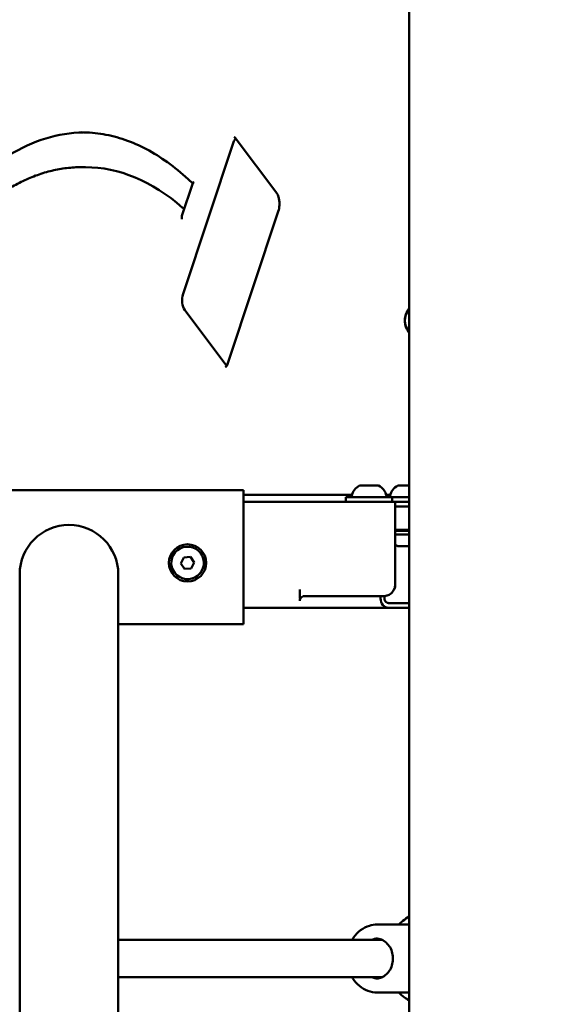
# Model space of a CAD drawing. Units: millimetres. Extents: x -1901 to 15855, y 0 to 28577.
# Drawn here: x 3194 to 3426, y 12464 to 12887 of the extents above; entities that cross this region are included whole.
import ezdxf

# ---------------------------------------------------------------- set-up
doc = ezdxf.new("R2010")
doc.units = ezdxf.units.MM
doc.layers.add('MD_Visible', color=7, linetype='Continuous', lineweight=50)
doc.styles.get("Standard").update_dxf_attribs({"font": 'GOTHIC.TTF'})
doc.dimstyles.new('ISO-25', dxfattribs={"dimtxt": 180, "dimasz": 120, "dimexe": 1.25, "dimexo": 0.625, "dimgap": 60, "dimtad": 1, "dimdec": 0, "dimlfac": 0.1, "dimrnd": 5, "dimtxsty": 'Standard', "dimcen": 120, "dimse1": 1, "dimse2": 1, "dimadec": 0, "dimazin": 0, "dimtfac": 1, "dimtdec": 0, "dimtmove": 1, "dimatfit": 3, "dimfxl": 1, "dimarcsym": 0})

# ---------------------------------------------------------------- blocks, each defined once
blk = doc.blocks.new('A')
at = {"layer": 'MD_Visible', "extrusion": (0, 1, 0)}
for p, q in [((7299.76, 12391.94), (7299.76, 13421.39)), ((7224.93, 12836.33), (7242.81, 12812.57)), ((7202.54, 12769.18), (7224.24, 12834.47)), ((7160.52, 12823.71), (7158.79, 12823.71)), ((7206.73, 12816.83), (7202.05, 12802.73)), ((7204.64, 12818.6), (7206.69, 12816.71)), ((7203.02, 12805.66), (7202.4, 12806.21)), ((7243.49, 12804.69), (7221.78, 12739.4)), ((7221.11, 12738.48), (7203.24, 12762.25)), ((7228.44, 12684.74), (7028.44, 12684.74)), ((7228.44, 12684.74), (7228.44, 12674.74)), ((7278.64, 12686.74), (7286.42, 12686.74)), ((7295.1, 12686.74), (7299.76, 12686.74)), ((7228.44, 12682.74), (7275.18, 12682.74)), ((7228.44, 12679.74), (7293.9, 12679.74)), ((7272.53, 12681.74), (7292.53, 12681.74)), ((7272.53, 12679.74), (7272.53, 12681.74)), ((7289.87, 12682.74), (7291.65, 12682.74)), ((7292.53, 12679.74), (7292.53, 12681.74)), ((7292.53, 12681.74), (7299.76, 12681.74)), ((7293.9, 12679.74), (7299.76, 12679.74)), ((7293.76, 12644.17), (7293.76, 12675.74)), ((7293.8, 12675.74), (7293.8, 12644.17)), ((7294.55, 12677.74), (7293.9, 12677.74)), ((7299.76, 12677.74), (7294.55, 12677.74)), ((7228.44, 12674.74), (7228.44, 12637.17)), ((7293.8, 12667.74), (7299.76, 12667.74)), ((7293.8, 12667.24), (7299.76, 12667.24)), ((7294.99, 12667.24), (7294.99, 12667.74)), ((7293.8, 12665.64), (7299.76, 12665.64)), ((7295.02, 12660.64), (7296.57, 12660.64)), ((7296.61, 12660.64), (7296.57, 12660.64)), ((7297.45, 12660.64), (7299.76, 12660.64)), ((7201.56, 12653.26), (7202.83, 12655.85)), ((7202.83, 12655.85), (7205.7, 12656.05)), ((7205.7, 12656.05), (7207.32, 12653.66)), ((7203.18, 12650.86), (7201.56, 12653.26)), ((7206.06, 12651.07), (7203.18, 12650.86)), ((7207.32, 12653.66), (7206.06, 12651.07)), ((7132.24, 12548.59), (7132.24, 12648.59)), ((7174.64, 12648.59), (7174.64, 12548.59)), ((7252.74, 12638.17), (7252.74, 12642.05)), ((7228.44, 12637.17), (7228.44, 12627.17)), ((7254.74, 12639.17), (7288.76, 12639.17)), ((7287.45, 12638.17), (7287.45, 12639.17)), ((7289.18, 12639.19), (7289.18, 12638.17)), ((7252.74, 12634.17), (7228.44, 12634.17)), ((7290.91, 12634.17), (7252.74, 12634.17)), ((7290.91, 12636.17), (7299.76, 12636.17)), ((7299.76, 12634.17), (7290.91, 12634.17)), ((7228.44, 12627.17), (7174.64, 12627.17)), ((7132.24, 12075.59), (7132.24, 12548.59)), ((7174.64, 11928.74), (7174.64, 12548.59)), ((7285.98, 12497.84), (7299.76, 12497.84)), ((7174.64, 12491.24), (7288.16, 12491.24)), ((7174.64, 12475.24), (7288.16, 12475.24)), ((7285.98, 12468.64), (7299.76, 12468.64))]:
    blk.add_line(p, q, dxfattribs=at)
at = {"layer": 'MD_Visible', "extrusion": (1.22465e-16, 0, -1)}
blk.add_circle((-7204.44, 12653.46), 8, dxfattribs=at)
for centre, radius, start, end in [((-7280.94, 12681.33), 5.93, 9.7166, 64.8561), ((-7278.64, 12686.24), 0.5, 64.8561, 90), ((-7286.42, 12686.24), 0.5, 90, 115.1439), ((-7284.11, 12681.33), 5.93, 115.1439, 170.2834), ((-7297.41, 12681.33), 5.93, 9.7166, 64.8561), ((-7295.1, 12686.24), 0.5, 64.8561, 90), ((-7275.59, 12682.24), 0.5, 270, 9.7166), ((-7289.46, 12682.24), 0.5, 170.2834, 270), ((-7292.06, 12682.24), 0.5, 270, 9.7166), ((-7153.44, 12648.59), 21.2, 0, 180), ((-7297.41, 12666.06), 5.93, 294.3762, 307.5181), ((-7296.61, 12660.89), 0.25, 262.5562, 270)]:
    blk.add_arc(centre, radius, start, end, dxfattribs=at)
at = {"layer": 'MD_Visible'}
for centre, radius, start, end in [((7204.44, 12653.46), 7, 4.0304, 274.0304), ((7204.44, 12653.46), 7, 274.0304, 4.0304), ((7254.74, 12637.17), 2, 90, 150)]:
    blk.add_arc(centre, radius, start, end, dxfattribs=at)
at = {"layer": 'MD_Visible', "extrusion": (1.22465e-16, 0, -1)}
for centre, major_axis, ratio, start_param, end_param in [((7160.52, 12614.45), (0, 224.26), 0.5, -0.297781, -0.007776), ((7204.62, 12766.41), (0, 5), 0.5, 3.728254, 5.29905), ((7222.5, 12742.64), (0, 5), 0.5, 3.650254, 3.728254), ((7290.91, 12638.17), (0, 4), 0.866025, 3.141593, 4.712389), ((7291.48, 12483.24), (0, 10.6), 0.866025, -0.715574, -0.629047)]:
    blk.add_ellipse(centre, major_axis=major_axis, ratio=ratio, start_param=start_param, end_param=end_param, dxfattribs=at)
at = {"layer": 'MD_Visible', "extrusion": (1.22465e-16, -4.37906e-47, -1)}
blk.add_ellipse((7226.32, 12831.71), major_axis=(0, 5), ratio=0.5, start_param=-0.984135, end_param=-0.503546, dxfattribs=at)
at = {"layer": 'MD_Visible'}
for centre, major_axis, ratio, start_param, end_param in [((7160.52, 12614.45), (0, 209.26), 0.5, -0.411162, 0), ((7209, 12817.31), (-2.27, -0.59), 0.26424, -0.775571, -0.169376), ((7203.68, 12801.29), (-0.65, 2.49), 0.661401, 0.792583, 1.398777), ((7201.34, 12801.69), (0, 5), 0.5, -0.439597, -0.411162), ((7299.96, 12757.74), (0, 4), 0.5, 1.047198, 1.443823), ((7299.96, 12757.74), (0, 4), 0.5, 0.650572, 1.047198), ((7299.96, 12757.74), (0, 4), 0.5, 0.101797, 0.396626), ((7299.96, 12757.74), (0, 4), 0.5, 1.697769, 2.491021), ((7299.96, 12757.74), (0, 4), 0.5, 2.744967, 3.039796), ((7290.91, 12638.17), (0, 2), 0.866025, 1.570796, 3.141593)]:
    blk.add_ellipse(centre, major_axis=major_axis, ratio=ratio, start_param=start_param, end_param=end_param, dxfattribs=at)
at = {"layer": 'MD_Visible', "extrusion": (1.22465e-16, 1.09476e-47, -1)}
blk.add_ellipse((7291.48, 12483.24), major_axis=(0, 10.6), ratio=0.866025, start_param=3.77064, end_param=3.857166, dxfattribs=at)
at = {"layer": 'MD_Visible'}
for points, knots in [([(7158.79, 12838.71), (7161.92, 12838.71), (7165.05, 12838.44), (7171.3, 12837.37), (7174.41, 12836.56), (7180.61, 12834.4), (7183.69, 12833.05), (7189.8, 12829.83), (7192.83, 12827.95), (7198.8, 12823.66), (7201.75, 12821.26), (7204.64, 12818.6)], [0, 0, 0, 0, 0.0860933, 0.0860933, 0.1721866, 0.1721866, 0.25828, 0.25828, 0.3443733, 0.3443733, 0.4304666, 0.4304666, 0.4304666, 0.4304666]), ([(7224.53, 12836.71), (7224.53, 12836.71), (7224.54, 12836.71), (7224.55, 12836.7), (7224.58, 12836.69), (7224.65, 12836.64), (7224.7, 12836.6), (7224.8, 12836.49), (7224.87, 12836.42), (7224.93, 12836.33)], [0.1770903, 0.1770903, 0.1770903, 0.1770903, 0.2346646, 0.2346646, 0.3519969, 0.3519969, 0.4693292, 0.4693292, 0.5866615, 0.5866615, 0.5866615, 0.5866615]), ([(7158.79, 12823.71), (7156.67, 12823.71), (7154.55, 12823.59), (7150.32, 12823.09), (7148.21, 12822.71), (7144.01, 12821.72), (7141.92, 12821.09), (7137.76, 12819.61), (7135.7, 12818.74), (7131.61, 12816.77), (7129.58, 12815.66), (7127.57, 12814.44)], [6.2831853, 6.2831853, 6.2831853, 6.2831853, 6.3422692, 6.3422692, 6.401353, 6.401353, 6.4604369, 6.4604369, 6.5195208, 6.5195208, 6.5786047, 6.5786047, 6.5786047, 6.5786047]), ([(7242.81, 12812.57), (7242.94, 12812.39), (7243.08, 12812.16), (7243.36, 12811.55), (7243.5, 12811.17), (7243.74, 12810.3), (7243.83, 12809.8), (7243.96, 12808.74), (7243.98, 12808.17), (7243.95, 12807.04), (7243.89, 12806.48), (7243.72, 12805.5), (7243.61, 12805.07), (7243.49, 12804.69)], [0.586661, 0.586661, 0.586661, 0.586661, 0.821065, 0.821065, 1.073738, 1.073738, 1.344227, 1.344227, 1.625417, 1.625417, 1.909124, 1.909124, 2.157458, 2.157458, 2.157458, 2.157458]), ([(7299.76, 12752.51), (7299.44, 12752.88), (7299.19, 12753.24), (7298.6, 12754.27), (7298.37, 12754.9), (7298, 12756.32), (7297.92, 12757.1), (7297.94, 12758.71), (7298.05, 12759.54), (7298.48, 12760.85), (7298.65, 12761.27), (7299.08, 12762.07), (7299.31, 12762.44), (7299.66, 12762.87), (7299.71, 12762.93), (7299.76, 12762.98)], [6.28607, 6.28607, 6.28607, 6.28607, 6.474033, 6.474033, 6.844853, 6.844853, 7.359869, 7.359869, 7.907936, 7.907936, 8.152983, 8.152983, 8.346557, 8.346557, 8.374696, 8.374696, 8.374696, 8.374696]), ([(7299.19, 12761.43), (7299.17, 12761.42), (7299.14, 12761.4), (7299.07, 12761.35), (7299.02, 12761.3), (7298.96, 12761.24), (7298.88, 12761.14), (7298.81, 12761.03), (7298.76, 12760.94), (7298.75, 12760.94), (7298.75, 12760.93)], [0.3662488, 0.3662488, 0.3662488, 0.3662488, 0.3916086, 0.3916086, 0.4331665, 0.4331665, 0.4331665, 0.4924483, 0.4924483, 0.5001069, 0.5001069, 0.5001069, 0.5001069]), ([(7299.38, 12761.18), (7299.38, 12761.18), (7299.38, 12761.18), (7299.39, 12761.18), (7299.39, 12761.18), (7299.41, 12761.17), (7299.43, 12761.15), (7299.45, 12761.12), (7299.47, 12761.1), (7299.5, 12761.04), (7299.51, 12761.01), (7299.53, 12760.97)], [2.7258861, 2.7258861, 2.7258861, 2.7258861, 2.8006973, 2.8006973, 2.9834008, 2.9834008, 3.1661042, 3.1661042, 3.3488076, 3.3488076, 3.5315111, 3.5315111, 3.5315111, 3.5315111]), ([(7299.53, 12760.97), (7299.55, 12760.91), (7299.58, 12760.86), (7299.64, 12760.75), (7299.67, 12760.7), (7299.73, 12760.63), (7299.74, 12760.62), (7299.76, 12760.6)], [5.8932669, 5.8932669, 5.8932669, 5.8932669, 6.0759703, 6.0759703, 6.2586738, 6.2586738, 6.3306589, 6.3306589, 6.3306589, 6.3306589]), ([(7297.98, 12758.25), (7297.97, 12758.21), (7297.97, 12758.15), (7297.96, 12758), (7297.96, 12757.88), (7297.96, 12757.74), (7297.96, 12757.55), (7297.97, 12757.39), (7297.97, 12757.27), (7297.98, 12757.25), (7297.98, 12757.24)], [0.3662488, 0.3662488, 0.3662488, 0.3662488, 0.3916086, 0.3916086, 0.4331665, 0.4331665, 0.4331665, 0.4924483, 0.4924483, 0.5001069, 0.5001069, 0.5001069, 0.5001069]), ([(7298.75, 12754.56), (7298.77, 12754.53), (7298.79, 12754.5), (7298.85, 12754.4), (7298.9, 12754.32), (7298.96, 12754.25), (7299.05, 12754.15), (7299.12, 12754.11), (7299.17, 12754.07), (7299.18, 12754.06), (7299.19, 12754.05)], [0.3662488, 0.3662488, 0.3662488, 0.3662488, 0.3916086, 0.3916086, 0.4331665, 0.4331665, 0.4331665, 0.4924483, 0.4924483, 0.5001069, 0.5001069, 0.5001069, 0.5001069]), ([(7299.53, 12754.51), (7299.51, 12754.48), (7299.5, 12754.45), (7299.47, 12754.39), (7299.45, 12754.37), (7299.43, 12754.33), (7299.41, 12754.32), (7299.39, 12754.31), (7299.39, 12754.31), (7299.38, 12754.3), (7299.38, 12754.3), (7299.38, 12754.3)], [4.8460693, 4.8460693, 4.8460693, 4.8460693, 5.0287728, 5.0287728, 5.2114762, 5.2114762, 5.3941796, 5.3941796, 5.5768831, 5.5768831, 5.6516943, 5.6516943, 5.6516943, 5.6516943]), ([(7299.76, 12754.89), (7299.74, 12754.87), (7299.73, 12754.85), (7299.67, 12754.79), (7299.64, 12754.74), (7299.58, 12754.63), (7299.55, 12754.57), (7299.53, 12754.51)], [4.1413166, 4.1413166, 4.1413166, 4.1413166, 4.2133018, 4.2133018, 4.3960052, 4.3960052, 4.5787086, 4.5787086, 4.5787086, 4.5787086]), ([(7221.78, 12739.4), (7221.68, 12739.1), (7221.57, 12738.82), (7221.34, 12738.36), (7221.22, 12738.17), (7221, 12737.88), (7220.9, 12737.78), (7220.76, 12737.66), (7220.72, 12737.64), (7220.71, 12737.63), (7220.71, 12737.63), (7220.71, 12737.63)], [2.1574578, 2.1574578, 2.1574578, 2.1574578, 2.3542848, 2.3542848, 2.5511118, 2.5511118, 2.7479387, 2.7479387, 2.9447657, 2.9447657, 2.9645023, 2.9645023, 2.9645023, 2.9645023]), ([(7293.76, 12675.74), (7293.76, 12676.25), (7293.76, 12676.78), (7293.76, 12677.77), (7293.76, 12678.22), (7293.78, 12678.93), (7293.79, 12679.24), (7293.84, 12679.64), (7293.87, 12679.74), (7293.9, 12679.74)], [0, 0, 0, 0, 0.1506753, 0.1506753, 0.3013507, 0.3013507, 0.4521777, 0.4521777, 0.6030047, 0.6030047, 0.6030047, 0.6030047]), ([(7293.9, 12677.74), (7293.88, 12677.74), (7293.87, 12677.69), (7293.84, 12677.49), (7293.83, 12677.34), (7293.81, 12676.98), (7293.81, 12676.76), (7293.8, 12676.26), (7293.8, 12676), (7293.8, 12675.74)], [-0.3015745, -0.3015745, -0.3015745, -0.3015745, -0.2261149, -0.2261149, -0.1506553, -0.1506553, -0.0753276, -0.0753276, 0, 0, 0, 0]), ([(7295.02, 12660.64), (7295.02, 12660.64), (7295.01, 12660.65), (7294.98, 12660.65), (7294.96, 12660.66), (7294.96, 12660.66)], [0.36624883, 0.36624883, 0.36624883, 0.36624883, 0.39160865, 0.39160865, 0.43316654, 0.43316654, 0.43316654, 0.43316654]), ([(7297.45, 12660.64), (7297.41, 12660.64), (7297.36, 12660.65), (7297.21, 12660.65), (7297.1, 12660.66), (7296.98, 12660.66), (7296.81, 12660.66), (7296.69, 12660.65), (7296.59, 12660.64), (7296.58, 12660.64), (7296.57, 12660.64)], [0.3662488, 0.3662488, 0.3662488, 0.3662488, 0.3916086, 0.3916086, 0.4331665, 0.4331665, 0.4331665, 0.4924483, 0.4924483, 0.5001069, 0.5001069, 0.5001069, 0.5001069]), ([(7293.76, 12644.17), (7293.76, 12643.86), (7293.73, 12643.53), (7293.6, 12642.87), (7293.49, 12642.55), (7293.26, 12641.97), (7293.1, 12641.68), (7292.73, 12641.12), (7292.51, 12640.86), (7292.07, 12640.42), (7291.81, 12640.2), (7291.26, 12639.83), (7290.96, 12639.67), (7290.39, 12639.44), (7290.06, 12639.34), (7289.4, 12639.2), (7289.07, 12639.17), (7288.76, 12639.17)], [-1.4809672, -1.4809672, -1.4809672, -1.4809672, -1.3884073, -1.3884073, -1.2958473, -1.2958473, -1.203287, -1.203287, -1.1107267, -1.1107267, -1.018166, -1.018166, -0.9256054, -0.9256054, -0.8330444, -0.8330444, -0.7404835, -0.7404835, -0.7404835, -0.7404835]), ([(7288.79, 12639.17), (7289.1, 12639.17), (7289.44, 12639.2), (7290.1, 12639.34), (7290.42, 12639.44), (7290.99, 12639.67), (7291.29, 12639.83), (7291.85, 12640.2), (7292.11, 12640.42), (7292.55, 12640.86), (7292.77, 12641.12), (7293.14, 12641.68), (7293.3, 12641.98), (7293.53, 12642.55), (7293.63, 12642.87), (7293.77, 12643.53), (7293.8, 12643.86), (7293.8, 12644.17)], [0.7406699, 0.7406699, 0.7406699, 0.7406699, 0.8332979, 0.8332979, 0.9259259, 0.9259259, 1.018531, 1.018531, 1.111136, 1.111136, 1.2037081, 1.2037081, 1.2962801, 1.2962801, 1.3888225, 1.3888225, 1.4813649, 1.4813649, 1.4813649, 1.4813649]), ([(7253, 12638.17), (7252.96, 12638.1), (7252.92, 12638.02), (7252.78, 12637.69), (7252.74, 12637.42), (7252.74, 12637.17)], [0.2019746, 0.2019746, 0.2019746, 0.2019746, 0.2273257, 0.2273257, 0.3034698, 0.3034698, 0.3034698, 0.3034698]), ([(7275.18, 12491.24), (7275.38, 12491.6), (7275.6, 12491.94), (7276.68, 12493.5), (7277.72, 12494.58), (7280.05, 12496.31), (7281.33, 12496.95), (7283.75, 12497.68), (7284.86, 12497.84), (7285.98, 12497.84)], [8.4428745, 8.4428745, 8.4428745, 8.4428745, 8.5300292, 8.5300292, 8.8542458, 8.8542458, 9.1712197, 9.1712197, 9.424778, 9.424778, 9.424778, 9.424778]), ([(7299.76, 12501.26), (7298.81, 12500.74), (7297.91, 12500.14), (7296.46, 12498.95), (7295.89, 12498.42), (7295.35, 12497.84)], [3.5819811, 3.5819811, 3.5819811, 3.5819811, 3.7571648, 3.7571648, 3.8829436, 3.8829436, 3.8829436, 3.8829436]), ([(7283.8, 12491.24), (7284.05, 12491.36), (7284.31, 12491.46), (7285.03, 12491.69), (7285.51, 12491.79), (7285.98, 12491.82)], [9.0424916, 9.0424916, 9.0424916, 9.0424916, 9.1551326, 9.1551326, 9.3548895, 9.3548895, 9.3548895, 9.3548895]), ([(7285.48, 12491.84), (7286.28, 12491.84), (7287.07, 12491.69), (7288.58, 12491.09), (7289.29, 12490.64), (7290.54, 12489.51), (7291.09, 12488.84), (7291.97, 12487.32), (7292.3, 12486.48), (7292.73, 12484.73), (7292.82, 12483.81), (7292.76, 12482), (7292.61, 12481.1), (7292.07, 12479.4), (7291.68, 12478.6), (7290.72, 12477.18), (7290.14, 12476.56), (7288.85, 12475.56), (7288.14, 12475.18), (7286.77, 12474.74), (7286.13, 12474.64), (7285.48, 12474.64)], [3.141593, 3.141593, 3.141593, 3.141593, 3.475245, 3.475245, 3.803875, 3.803875, 4.124001, 4.124001, 4.438743, 4.438743, 4.751225, 4.751225, 5.06322, 5.06322, 5.376052, 5.376052, 5.691733, 5.691733, 6.01354, 6.01354, 6.283185, 6.283185, 6.283185, 6.283185]), ([(7285.98, 12468.64), (7284.63, 12468.64), (7283.28, 12468.89), (7280.7, 12469.83), (7279.48, 12470.53), (7277.28, 12472.34), (7276.31, 12473.45), (7275.4, 12474.87), (7275.28, 12475.06), (7275.18, 12475.24)], [6.2831853, 6.2831853, 6.2831853, 6.2831853, 6.5901671, 6.5901671, 6.9006781, 6.9006781, 7.2188463, 7.2188463, 7.2650887, 7.2650887, 7.2650887, 7.2650887]), ([(7285.98, 12474.66), (7285.35, 12474.71), (7284.73, 12474.86), (7284.02, 12475.15), (7283.91, 12475.19), (7283.8, 12475.24)], [6.3530738, 6.3530738, 6.3530738, 6.3530738, 6.6168379, 6.6168379, 6.6654717, 6.6654717, 6.6654717, 6.6654717]), ([(7295.35, 12468.64), (7296.09, 12467.86), (7296.89, 12467.15), (7298.39, 12466.04), (7299.06, 12465.61), (7299.76, 12465.23)], [5.5418344, 5.5418344, 5.5418344, 5.5418344, 5.7136644, 5.7136644, 5.8427969, 5.8427969, 5.8427969, 5.8427969])]:
    blk.add_open_spline(points, degree=3, knots=knots, dxfattribs=at)
blk = doc.blocks.new('*D20')
at = {"color": 0, "lineweight": -2, "transparency": 16777216}
blk.add_line((-1224.16, 18902.97), (7264.05, 18902.97), dxfattribs=at)
at = {"color": 0, "transparency": 16777216}
for points in [[(-1224.16, 18922.97), (-1224.16, 18882.97), (-1344.16, 18902.97)], [(7264.05, 18922.97), (7264.05, 18882.97), (7384.05, 18902.97)]]:
    blk.add_solid(points, dxfattribs=at)
at = {"layer": 'Defpoints', "color": 0, "transparency": 16777216}
for p in [(7384.05, 18902.97), (7384.05, 12319.14), (-1344.16, 11901.74)]:
    blk.add_point(p, dxfattribs=at)
at = {"color": 0, "transparency": 16777216, "insert": (3019.95, 19057.49), "char_height": 180, "attachment_point": 5}
blk.add_mtext('875', dxfattribs=at)

msp = doc.modelspace()

# ---------------------------------------------------------------- block references
at = {"layer": 'MD_Visible'}
msp.add_blockref('A', (-3938.3, 0), dxfattribs=at)

# ---------------------------------------------------------------- dimensions: what is measured, and where the dimension line sits
dim = msp.add_linear_dim(base=(7384.05, 18902.97), p1=(-1344.16, 11901.74), p2=(7384.05, 12319.14), dimstyle='ISO-25')
dim.commit()
dim.dimension.update_dxf_attribs({"geometry": '*D20', "text_midpoint": (3019.95, 19057.49)})

doc.saveas('drawing.dxf')
